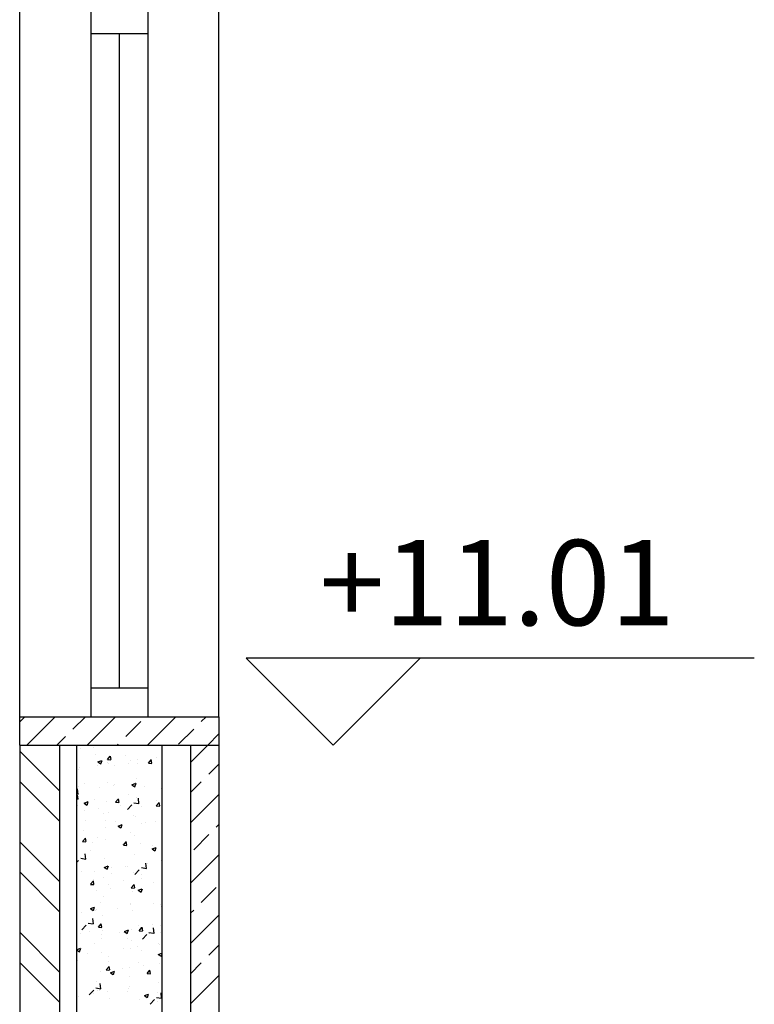
# Model space of a CAD drawing. Units: millimetres. Extents: x 822 to 3459, y 951 to 3162.
# Drawn here: x 3065 to 3066, y 1851 to 1853 of the extents above; entities that cross this region are included whole.
import ezdxf

# ---------------------------------------------------------------- set-up
doc = ezdxf.new("R2010")
doc.units = ezdxf.units.MM
for name, color, linetype in [('HATCH-A-', 8, 'Continuous'), ('Parapet-A-', 32, 'Continuous'), ('Stone-A-', 82, 'Continuous'), ('SYMBOL-A-', 54, 'Continuous'), ('Wall - Ex-A-', 5, 'Continuous'), ('Wall - In-A-', 6, 'Continuous'), ('Window-A-', 161, 'Continuous')]:
    doc.layers.add(name, color=color, linetype=linetype)
doc.styles.add('MtXpl_Arial_Unicode_', font='txt')

msp = doc.modelspace()

# ---------------------------------------------------------------- linework, layer by layer
at = {"layer": 'HATCH-A-', "linetype": 'Continuous'}
for p, q in [((3064.6219, 1851.6669), (3064.6304, 1851.6753)), ((3064.6334, 1851.6253), (3064.6834, 1851.6753)), ((3064.7148, 1851.6536), (3064.7365, 1851.6753)), ((3064.7395, 1851.6253), (3064.7895, 1851.6753)), ((3064.8456, 1851.6253), (3064.8956, 1851.6753)), ((3064.9401, 1851.6669), (3064.9486, 1851.6753)), ((3064.8076, 1851.6404), (3064.8341, 1851.6669)), ((3064.9004, 1851.6271), (3064.9269, 1851.6536)), ((3064.6865, 1851.6253), (3064.7015, 1851.6404)), ((3064.9516, 1851.6253), (3064.9711, 1851.6449)), ((3064.7272, 1851.6197), (3064.7272, 1851.6197)), ((3064.7507, 1851.6211), (3064.7507, 1851.6211)), ((3064.7925, 1851.6253), (3064.7943, 1851.6271)), ((3064.8467, 1851.6253), (3064.8477, 1851.6247)), ((3064.848, 1851.6247), (3064.8482, 1851.6253)), ((3064.9211, 1851.5949), (3064.9516, 1851.6253)), ((3064.6211, 1851.6147), (3064.6911, 1851.5447)), ((3064.7545, 1851.6087), (3064.7545, 1851.6087)), ((3064.7756, 1851.6), (3064.7804, 1851.6058)), ((3064.7818, 1851.5999), (3064.7807, 1851.6061)), ((3064.8078, 1851.6064), (3064.8078, 1851.6064)), ((3064.8284, 1851.6004), (3064.8284, 1851.6004)), ((3064.8612, 1851.6042), (3064.8612, 1851.6042)), ((3064.7222, 1851.5975), (3064.7222, 1851.5975)), ((3064.726, 1851.5865), (3064.726, 1851.5865)), ((3064.7574, 1851.5889), (3064.7574, 1851.5889)), ((3064.7587, 1851.5958), (3064.7657, 1851.5985)), ((3064.7587, 1851.5958), (3064.7636, 1851.5925)), ((3064.7639, 1851.5925), (3064.766, 1851.5985)), ((3064.7755, 1851.5952), (3064.7755, 1851.5952)), ((3064.7756, 1851.6), (3064.7816, 1851.5995)), ((3064.7765, 1851.5929), (3064.7765, 1851.5929)), ((3064.7876, 1851.59), (3064.7876, 1851.59)), ((3064.8126, 1851.5933), (3064.8126, 1851.5933)), ((3064.8157, 1851.5989), (3064.8157, 1851.5989)), ((3064.8289, 1851.593), (3064.8289, 1851.593)), ((3064.8473, 1851.5938), (3064.8522, 1851.5995)), ((3064.8473, 1851.5938), (3064.8533, 1851.5932)), ((3064.8505, 1851.5983), (3064.8505, 1851.5983)), ((3064.8536, 1851.5936), (3064.8524, 1851.5999)), ((3064.9534, 1851.5741), (3064.9711, 1851.5918)), ((3064.7244, 1851.5817), (3064.7244, 1851.5817)), ((3064.8272, 1851.5671), (3064.8272, 1851.5671)), ((3064.6211, 1851.5616), (3064.6911, 1851.4916)), ((3064.7241, 1851.5389), (3064.723, 1851.5484)), ((3064.7247, 1851.5532), (3064.7247, 1851.5532)), ((3064.7346, 1851.5578), (3064.7346, 1851.5578)), ((3064.7613, 1851.5505), (3064.7613, 1851.5505)), ((3064.7753, 1851.5596), (3064.7753, 1851.5596)), ((3064.7863, 1851.5538), (3064.7863, 1851.5538)), ((3064.7879, 1851.5556), (3064.7879, 1851.5556)), ((3064.8184, 1851.5555), (3064.8254, 1851.5582)), ((3064.8184, 1851.5555), (3064.8233, 1851.5522)), ((3064.8236, 1851.5522), (3064.8257, 1851.5583)), ((3064.8242, 1851.5588), (3064.8242, 1851.5588)), ((3064.8413, 1851.5533), (3064.8413, 1851.5533)), ((3064.8699, 1851.5493), (3064.8699, 1851.5493)), ((3064.9211, 1851.5418), (3064.9401, 1851.5608)), ((3064.7211, 1851.5395), (3064.7239, 1851.5391)), ((3064.7211, 1851.5351), (3064.7226, 1851.5368)), ((3064.724, 1851.5309), (3064.7228, 1851.5372)), ((3064.8116, 1851.5393), (3064.8116, 1851.5393)), ((3064.826, 1851.5338), (3064.826, 1851.5338)), ((3064.8308, 1851.5223), (3064.8297, 1851.5318)), ((3064.9211, 1851.4888), (3064.9711, 1851.5388)), ((3064.7211, 1851.5308), (3064.7237, 1851.5306)), ((3064.7235, 1851.5199), (3064.7235, 1851.5199)), ((3064.7343, 1851.5233), (3064.7413, 1851.526)), ((3064.7343, 1851.5233), (3064.7393, 1851.5199)), ((3064.7396, 1851.52), (3064.7416, 1851.526)), ((3064.7533, 1851.5293), (3064.7533, 1851.5293)), ((3064.76, 1851.5144), (3064.76, 1851.5144)), ((3064.774, 1851.5263), (3064.774, 1851.5263)), ((3064.7895, 1851.5248), (3064.7943, 1851.5306)), ((3064.7895, 1851.5248), (3064.7955, 1851.5243)), ((3064.7957, 1851.5247), (3064.7946, 1851.5309)), ((3064.7979, 1851.5194), (3064.7979, 1851.5194)), ((3064.8104, 1851.512), (3064.8182, 1851.5201)), ((3064.8217, 1851.5239), (3064.8306, 1851.5226)), ((3064.8355, 1851.5173), (3064.8355, 1851.5173)), ((3064.861, 1851.5277), (3064.861, 1851.5277)), ((3064.8612, 1851.5185), (3064.866, 1851.5243)), ((3064.8612, 1851.5185), (3064.8672, 1851.518)), ((3064.8674, 1851.5184), (3064.8663, 1851.5246)), ((3064.7349, 1851.5111), (3064.7349, 1851.5111)), ((3064.7685, 1851.5045), (3064.7685, 1851.5045)), ((3064.7772, 1851.5073), (3064.7772, 1851.5073)), ((3064.8219, 1851.5022), (3064.8219, 1851.5022)), ((3064.8248, 1851.5005), (3064.8248, 1851.5005)), ((3064.7223, 1851.4866), (3064.7223, 1851.4866)), ((3064.7362, 1851.4933), (3064.7362, 1851.4933)), ((3064.7715, 1851.4799), (3064.7715, 1851.4799)), ((3064.7728, 1851.493), (3064.7728, 1851.493)), ((3064.7896, 1851.4911), (3064.7896, 1851.4911)), ((3064.794, 1851.483), (3064.801, 1851.4857)), ((3064.794, 1851.483), (3064.799, 1851.4797)), ((3064.7993, 1851.4797), (3064.8013, 1851.4857)), ((3064.8347, 1851.4883), (3064.8347, 1851.4883)), ((3064.8429, 1851.4888), (3064.8429, 1851.4888)), ((3064.8597, 1851.4916), (3064.8597, 1851.4916)), ((3064.9667, 1851.4813), (3064.9711, 1851.4858)), ((3064.7337, 1851.475), (3064.7337, 1851.475)), ((3064.7379, 1851.4557), (3064.7367, 1851.462)), ((3064.7571, 1851.4623), (3064.7571, 1851.4623)), ((3064.8154, 1851.4723), (3064.8154, 1851.4723)), ((3064.8235, 1851.4672), (3064.8235, 1851.4672)), ((3064.9269, 1851.4415), (3064.9534, 1851.468)), ((3064.6211, 1851.4556), (3064.6911, 1851.3856)), ((3064.7316, 1851.4559), (3064.7365, 1851.4616)), ((3064.7316, 1851.4559), (3064.7376, 1851.4553)), ((3064.7486, 1851.4537), (3064.7486, 1851.4537)), ((3064.7716, 1851.4597), (3064.7716, 1851.4597)), ((3064.802, 1851.4514), (3064.802, 1851.4514)), ((3064.8034, 1851.4496), (3064.8082, 1851.4553)), ((3064.8034, 1851.4496), (3064.8093, 1851.4491)), ((3064.8096, 1851.4494), (3064.8084, 1851.4557)), ((3064.8084, 1851.4488), (3064.8084, 1851.4488)), ((3064.8334, 1851.4521), (3064.8334, 1851.4521)), ((3064.8537, 1851.4428), (3064.8607, 1851.4455)), ((3064.8553, 1851.4491), (3064.8553, 1851.4491)), ((3064.859, 1851.4394), (3064.861, 1851.4455)), ((3064.7373, 1851.4249), (3064.7362, 1851.4344)), ((3064.7452, 1851.4405), (3064.7452, 1851.4405)), ((3064.8223, 1851.4339), (3064.8223, 1851.4339)), ((3064.8537, 1851.4428), (3064.8587, 1851.4394)), ((3064.9211, 1851.3827), (3064.9711, 1851.4327)), ((3064.7211, 1851.419), (3064.7247, 1851.4227)), ((3064.7283, 1851.4265), (3064.7372, 1851.4251)), ((3064.7697, 1851.4105), (3064.7767, 1851.4132)), ((3064.7697, 1851.4105), (3064.7747, 1851.4072)), ((3064.7704, 1851.4264), (3064.7704, 1851.4264)), ((3064.775, 1851.4072), (3064.777, 1851.4132)), ((3064.8071, 1851.4127), (3064.8071, 1851.4127)), ((3064.8113, 1851.4127), (3064.8113, 1851.4127)), ((3064.835, 1851.41), (3064.8439, 1851.4086)), ((3064.8441, 1851.4084), (3064.8429, 1851.4179)), ((3064.845, 1851.4177), (3064.845, 1851.4177)), ((3064.8696, 1851.4227), (3064.8696, 1851.4227)), ((3064.6211, 1851.4025), (3064.6911, 1851.3325)), ((3064.7291, 1851.4026), (3064.7291, 1851.4026)), ((3064.753, 1851.4026), (3064.753, 1851.4026)), ((3064.7692, 1851.3931), (3064.7692, 1851.3931)), ((3064.7821, 1851.4094), (3064.7821, 1851.4094)), ((3064.7825, 1851.4003), (3064.7825, 1851.4003)), ((3064.8211, 1851.4006), (3064.8211, 1851.4006)), ((3064.8236, 1851.3981), (3064.8314, 1851.4062)), ((3064.8359, 1851.398), (3064.8359, 1851.398)), ((3064.7455, 1851.3807), (3064.7503, 1851.3864)), ((3064.7455, 1851.3806), (3064.7515, 1851.3801)), ((3064.7502, 1851.3891), (3064.7502, 1851.3891)), ((3064.7517, 1851.3805), (3064.7506, 1851.3868)), ((3064.7769, 1851.3807), (3064.7769, 1851.3807)), ((3064.8036, 1851.3869), (3064.8036, 1851.3869)), ((3064.8172, 1851.3744), (3064.8221, 1851.3801)), ((3064.8187, 1851.3782), (3064.8187, 1851.3782)), ((3064.8235, 1851.3742), (3064.8223, 1851.3805)), ((3064.8352, 1851.3907), (3064.8352, 1851.3907)), ((3064.857, 1851.3846), (3064.857, 1851.3846)), ((3064.7558, 1851.3699), (3064.7558, 1851.3699)), ((3064.768, 1851.3598), (3064.768, 1851.3598)), ((3064.7808, 1851.3732), (3064.7808, 1851.3732)), ((3064.8172, 1851.3744), (3064.8232, 1851.3739)), ((3064.8199, 1851.3673), (3064.8199, 1851.3673)), ((3064.8294, 1851.3703), (3064.8364, 1851.3729)), ((3064.8294, 1851.3703), (3064.8344, 1851.3669)), ((3064.8347, 1851.3669), (3064.8367, 1851.373)), ((3064.9401, 1851.3487), (3064.9667, 1851.3752)), ((3064.7454, 1851.338), (3064.7524, 1851.3407)), ((3064.7506, 1851.3347), (3064.7527, 1851.3407)), ((3064.7626, 1851.3495), (3064.7626, 1851.3495)), ((3064.8151, 1851.3457), (3064.8151, 1851.3457)), ((3064.816, 1851.3472), (3064.816, 1851.3472)), ((3064.8555, 1851.3471), (3064.8555, 1851.3471)), ((3064.8694, 1851.345), (3064.8694, 1851.345)), ((3064.87, 1851.3411), (3064.87, 1851.3411)), ((3064.7295, 1851.3305), (3064.7295, 1851.3305)), ((3064.7454, 1851.338), (3064.7503, 1851.3346)), ((3064.7545, 1851.3338), (3064.7545, 1851.3338)), ((3064.7568, 1851.3357), (3064.7568, 1851.3357)), ((3064.7667, 1851.3265), (3064.7667, 1851.3265)), ((3064.7924, 1851.3388), (3064.7924, 1851.3388)), ((3064.8187, 1851.334), (3064.8187, 1851.334)), ((3064.9211, 1851.3297), (3064.9269, 1851.3354)), ((3064.9211, 1851.2767), (3064.9711, 1851.3267)), ((3064.7302, 1851.3006), (3064.738, 1851.3088)), ((3064.7415, 1851.3126), (3064.7504, 1851.3112)), ((3064.7506, 1851.311), (3064.7495, 1851.3205)), ((3064.7594, 1851.3054), (3064.7642, 1851.3112)), ((3064.7656, 1851.3053), (3064.7645, 1851.3115)), ((3064.8292, 1851.3077), (3064.8292, 1851.3077)), ((3064.8543, 1851.3109), (3064.8543, 1851.3109)), ((3064.8688, 1851.3078), (3064.8688, 1851.3078)), ((3064.6211, 1851.2965), (3064.6911, 1851.2265)), ((3064.7282, 1851.2944), (3064.7282, 1851.2944)), ((3064.7431, 1851.2984), (3064.7431, 1851.2984)), ((3064.7594, 1851.3054), (3064.7654, 1851.3049)), ((3064.7655, 1851.2933), (3064.7655, 1851.2933)), ((3064.7661, 1851.2993), (3064.7661, 1851.2993)), ((3064.7965, 1851.2961), (3064.7965, 1851.2961)), ((3064.805, 1851.2977), (3064.81, 1851.2944)), ((3064.8051, 1851.2977), (3064.8121, 1851.3004)), ((3064.8103, 1851.2944), (3064.8124, 1851.3005)), ((3064.8175, 1851.3008), (3064.8175, 1851.3008)), ((3064.8311, 1851.2992), (3064.8359, 1851.3049)), ((3064.8311, 1851.2992), (3064.8371, 1851.2986)), ((3064.8373, 1851.299), (3064.8362, 1851.3053)), ((3064.8369, 1851.2841), (3064.8447, 1851.2922)), ((3064.8482, 1851.296), (3064.8571, 1851.2946)), ((3064.8499, 1851.2939), (3064.8499, 1851.2939)), ((3064.8573, 1851.2944), (3064.8562, 1851.3039)), ((3064.8693, 1851.296), (3064.8693, 1851.296)), ((3064.7527, 1851.276), (3064.7527, 1851.276)), ((3064.7642, 1851.2849), (3064.7642, 1851.2849)), ((3064.811, 1851.286), (3064.811, 1851.286)), ((3064.8176, 1851.2827), (3064.8176, 1851.2827)), ((3064.828, 1851.2715), (3064.828, 1851.2715)), ((3064.8658, 1851.2765), (3064.8658, 1851.2765)), ((3064.8676, 1851.2745), (3064.8676, 1851.2745)), ((3064.871, 1851.2804), (3064.871, 1851.2804)), ((3064.9534, 1851.2559), (3064.9711, 1851.2736)), ((3064.7211, 1851.2655), (3064.728, 1851.2682)), ((3064.7211, 1851.2654), (3064.726, 1851.2621)), ((3064.7263, 1851.2622), (3064.7283, 1851.2682)), ((3064.7398, 1851.2599), (3064.7398, 1851.2599)), ((3064.7643, 1851.26), (3064.7643, 1851.26)), ((3064.8029, 1851.2682), (3064.8029, 1851.2682)), ((3064.8162, 1851.2675), (3064.8162, 1851.2675)), ((3064.8349, 1851.2641), (3064.8349, 1851.2641)), ((3064.8647, 1851.2575), (3064.8711, 1851.2599)), ((3064.8647, 1851.2575), (3064.8697, 1851.2541)), ((3064.87, 1851.2542), (3064.8711, 1851.2575)), ((3064.6211, 1851.2434), (3064.6911, 1851.1734)), ((3064.7232, 1851.2475), (3064.7232, 1851.2475)), ((3064.7766, 1851.2541), (3064.7766, 1851.2541)), ((3064.7766, 1851.2453), (3064.7766, 1851.2453)), ((3064.83, 1851.243), (3064.83, 1851.243)), ((3064.8395, 1851.2371), (3064.8395, 1851.2371)), ((3064.8664, 1851.2412), (3064.8664, 1851.2412)), ((3064.9211, 1851.2236), (3064.9401, 1851.2426)), ((3064.7631, 1851.2267), (3064.7631, 1851.2267)), ((3064.7733, 1851.2302), (3064.7781, 1851.236)), ((3064.7733, 1851.2302), (3064.7792, 1851.2297)), ((3064.7766, 1851.2288), (3064.7766, 1851.2288)), ((3064.7795, 1851.2301), (3064.7783, 1851.2363)), ((3064.7807, 1851.2252), (3064.7877, 1851.2279)), ((3064.7807, 1851.2252), (3064.7857, 1851.2219)), ((3064.786, 1851.2219), (3064.788, 1851.2279)), ((3064.8016, 1851.2321), (3064.8016, 1851.2321)), ((3064.815, 1851.2342), (3064.815, 1851.2342)), ((3064.845, 1851.2239), (3064.8498, 1851.2297)), ((3064.845, 1851.2239), (3064.851, 1851.2234)), ((3064.8512, 1851.2238), (3064.8501, 1851.23)), ((3064.9211, 1851.1706), (3064.9711, 1851.2206)), ((3064.7565, 1851.2091), (3064.7565, 1851.2091)), ((3064.7638, 1851.197), (3064.7627, 1851.2065)), ((3064.8148, 1851.2191), (3064.8148, 1851.2191)), ((3064.8652, 1851.2079), (3064.8652, 1851.2079)), ((3064.7434, 1851.1867), (3064.7512, 1851.1948)), ((3064.7503, 1851.1893), (3064.7503, 1851.1893)), ((3064.7548, 1851.1986), (3064.7637, 1851.1972)), ((3064.7571, 1851.1942), (3064.7571, 1851.1942)), ((3064.7619, 1851.1934), (3064.7619, 1851.1934)), ((3064.7753, 1851.1926), (3064.7753, 1851.1926)), ((3064.8105, 1851.1919), (3064.8105, 1851.1919)), ((3064.8132, 1851.1976), (3064.8132, 1851.1976)), ((3064.8138, 1851.2009), (3064.8138, 1851.2009)), ((3064.8404, 1851.185), (3064.8474, 1851.1877)), ((3064.8404, 1851.185), (3064.8454, 1851.1816)), ((3064.8457, 1851.1816), (3064.8477, 1851.1877)), ((3064.8639, 1851.1897), (3064.8639, 1851.1897)), ((3064.8706, 1851.1804), (3064.8695, 1851.1899)), ((3064.7248, 1851.183), (3064.7248, 1851.183)), ((3064.7782, 1851.1807), (3064.7782, 1851.1807)), ((3064.8316, 1851.1785), (3064.8316, 1851.1785)), ((3064.8502, 1851.1701), (3064.8579, 1851.1782)), ((3064.8615, 1851.182), (3064.8704, 1851.1807)), ((3064.8639, 1851.1746), (3064.8639, 1851.1746))]:
    msp.add_line(p, q, dxfattribs=at)
at = {"layer": 'Parapet-A-'}
for p, q in [((3064.6211, 1851.6753), (3064.6211, 1852.9253)), ((3064.9711, 1851.6753), (3064.9711, 1852.9253))]:
    msp.add_line(p, q, dxfattribs=at)
at = {"layer": 'Stone-A-'}
for p, q in [((3064.6211, 1851.6753), (3064.9711, 1851.6753)), ((3064.6211, 1851.6253), (3064.6211, 1851.6753)), ((3064.9711, 1851.6753), (3064.9711, 1849.5453)), ((3064.6211, 1851.6253), (3064.9711, 1851.6253)), ((3064.9211, 1851.6253), (3064.9211, 1849.5953))]:
    msp.add_line(p, q, dxfattribs=at)
at = {"layer": 'SYMBOL-A-'}
for p, q in [((3065.9122, 1851.7783), (3065.0192, 1851.7783)), ((3065.0192, 1851.7783), (3065.1722, 1851.6253)), ((3065.1722, 1851.6253), (3065.3252, 1851.7783))]:
    msp.add_line(p, q, dxfattribs=at)
at = {"layer": 'Wall - Ex-A-'}
for p, q in [((3064.7211, 1851.6253), (3064.7211, 1850.6053)), ((3064.8711, 1851.6253), (3064.8711, 1850.6053))]:
    msp.add_line(p, q, dxfattribs=at)
at = {"layer": 'Wall - In-A-'}
for p, q in [((3064.6211, 1851.6253), (3064.6211, 1850.6053)), ((3064.6911, 1851.6253), (3064.6911, 1850.6053))]:
    msp.add_line(p, q, dxfattribs=at)
at = {"layer": 'Window-A-'}
for p, q in [((3064.7461, 1852.9253), (3064.7461, 1851.6753)), ((3064.8461, 1852.9253), (3064.8461, 1851.6753)), ((3064.8461, 1852.8753), (3064.7461, 1852.8753)), ((3064.7961, 1852.8753), (3064.7961, 1851.7253)), ((3064.8461, 1851.7253), (3064.7461, 1851.7253))]:
    msp.add_line(p, q, dxfattribs=at)

# ---------------------------------------------------------------- texts
at = {"layer": 'SYMBOL-A-', "style": 'MtXpl_Arial_Unicode_'}
msp.add_text('+11.01', height=0.15, dxfattribs=at).set_placement((3065.1481, 1851.8359))

doc.saveas('drawing.dxf')
